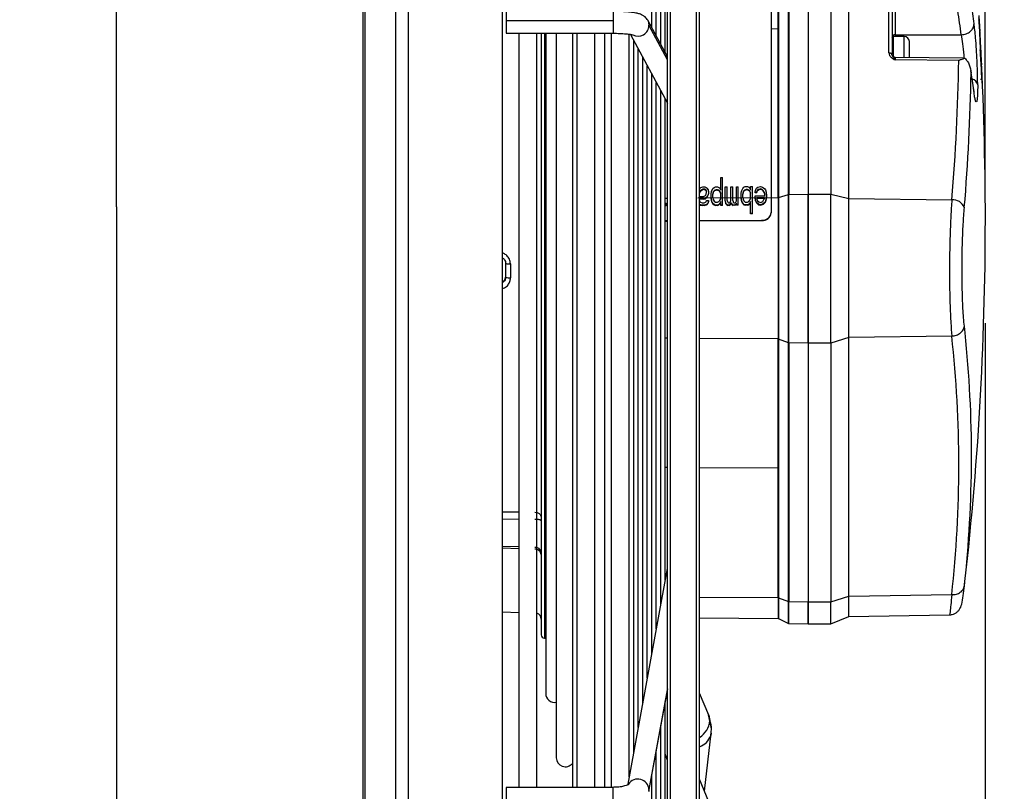
# Model space of a CAD drawing. Units: millimetres. Extents: x 5 to 414, y 3 to 291.
# Drawn here: x 355 to 370, y 232 to 244 of the extents above; entities that cross this region are included whole.
import ezdxf

# ---------------------------------------------------------------- set-up
doc = ezdxf.new("R2010")
doc.units = ezdxf.units.MM
doc.header["$PDSIZE"] = -1
doc.layers.add('GEOMETRY', color=7, linetype='Continuous')
doc.styles.add('SLDTEXTSTYLE0', font='TXT', dxfattribs={"width": 0.605})
doc.dimstyles.new('SLDDIMSTYLE0', dxfattribs={"dimtxt": 5.136637, "dimasz": 3.5, "dimexe": 0, "dimexo": 0.0625, "dimgap": 1.284159, "dimtad": 1, "dimdec": 0, "dimlfac": 10, "dimrnd": 1e-09, "dimzin": 12, "dimdsep": 46, "dimtxsty": 'SLDTEXTSTYLE0', "dimsah": 1, "dimcen": 0.09, "dimadec": 0, "dimazin": 3, "dimtol": 1, "dimtp": 10, "dimtm": 10, "dimtfac": 1, "dimtdec": 0, "dimtofl": 0, "dimtmove": 0, "dimatfit": 3, "dimfxl": 0, "dimfrac": 2, "dimtolj": 1, "dimarcsym": 0})

# ---------------------------------------------------------------- blocks, each defined once
blk = doc.blocks.new('_D_8')
at = {"layer": 'GEOMETRY'}
for p, q in [((369.601, 238.943), (369.601, 185.485)), ((276.105, 211.852), (276.105, 185.485)), ((369.601, 186.485), (276.105, 186.485))]:
    blk.add_line(p, q, dxfattribs=at)
for points in [[(276.105, 186.485), (281.241, 185.695), (281.241, 187.275)], [(369.601, 186.485), (364.464, 187.275), (364.464, 185.695)]]:
    blk.add_solid(points, dxfattribs=at)
at = {"layer": 'GEOMETRY', "char_height": 5.2917, "attachment_point": 1, "style": 'SLDTEXTSTYLE0'}
for s, insert in [('±10', (323.882, 193.306)), ('935', (310.138, 193.306))]:
    blk.add_mtext(s, dxfattribs=dict(at, insert=insert))
blk = doc.blocks.new('_D_9')
at = {"layer": 'GEOMETRY'}
for p, q in [((354.705, 273.107), (354.705, 279.936)), ((369.601, 240.943), (369.601, 279.936)), ((369.601, 278.936), (354.705, 278.936)), ((369.601, 278.936), (398.319, 278.936))]:
    blk.add_line(p, q, dxfattribs=at)
for points in [[(354.705, 278.936), (359.841, 278.146), (359.841, 279.726)], [(369.601, 278.936), (364.464, 279.726), (364.464, 278.146)]]:
    blk.add_solid(points, dxfattribs=at)
at = {"layer": 'GEOMETRY', "char_height": 5.2917, "attachment_point": 1, "style": 'SLDTEXTSTYLE0'}
for s, insert in [('±10', (386.633, 285.757)), ('149', (372.89, 285.757))]:
    blk.add_mtext(s, dxfattribs=dict(at, insert=insert))

msp = doc.modelspace()

# ---------------------------------------------------------------- linework, layer by layer
at = {"color": 7, "linetype": 'Continuous', "lineweight": 25}
for p, q in [((356.108, 240.752), (356.108, 263.502)), ((364.666, 216.952), (364.666, 254.918)), ((365.166, 216.952), (365.166, 254.918)), ((362.105, 240.752), (362.105, 253.845)), ((364.423, 243.534), (364.423, 250.41)), ((364.493, 243.403), (364.493, 249.809)), ((364.563, 243.273), (364.563, 249.209)), ((364.633, 243.142), (364.633, 248.609)), ((366.279, 246.377), (366.279, 240.664)), ((366.28, 246.37), (366.28, 240.658)), ((366.385, 243.515), (366.385, 246.133)), ((366.394, 246.134), (366.394, 240.898)), ((366.545, 240.944), (366.545, 246.18)), ((366.554, 246.182), (366.554, 240.945)), ((366.855, 246.183), (366.855, 240.947)), ((367.205, 246.183), (367.205, 240.947)), ((367.482, 240.879), (367.482, 246.116)), ((368.105, 243.146), (368.105, 243.835)), ((368.155, 243.805), (368.155, 243.116)), ((368.205, 243.806), (368.205, 243.424)), ((362.16, 243.788), (362.16, 243.64)), ((364.666, 243.08), (364.36, 243.651)), ((362.16, 243.64), (362.16, 243.448)), ((363.821, 243.64), (362.16, 243.64)), ((366.385, 240.897), (366.385, 243.515)), ((369.508, 243.628), (369.509, 243.628)), ((362.16, 243.448), (363.821, 243.448)), ((362.36, 243.448), (362.36, 231.732)), ((362.64, 231.732), (362.64, 243.443)), ((362.705, 243.448), (362.705, 234.102)), ((362.775, 243.448), (362.775, 233.192)), ((362.94, 243.449), (362.94, 232.192)), ((363.19, 243.448), (363.19, 231.732)), ((363.26, 243.448), (363.26, 231.732)), ((363.54, 231.732), (363.54, 243.448)), ((363.688, 243.448), (363.688, 231.732)), ((363.793, 243.448), (363.793, 231.732)), ((364.073, 231.896), (364.073, 243.436)), ((364.092, 243.431), (364.666, 242.36)), ((368.345, 243.398), (368.175, 243.398)), ((368.205, 243.424), (369.231, 243.424)), ((369.519, 243.469), (369.52, 243.465)), ((369.519, 243.469), (369.519, 243.469)), ((369.521, 243.449), (369.519, 243.449)), ((369.52, 243.412), (369.52, 243.419)), ((364.143, 232.279), (364.143, 243.336)), ((364.213, 232.662), (364.213, 243.205)), ((368.425, 243.212), (368.425, 243.318)), ((368.425, 243.07), (368.425, 243.212)), ((369.525, 243.301), (369.526, 243.301)), ((369.526, 243.34), (369.527, 243.34)), ((369.53, 243.199), (369.53, 243.201)), ((369.532, 243.226), (369.532, 243.226)), ((364.283, 233.044), (364.283, 243.075)), ((369.259, 243.062), (368.202, 243.073)), ((369.259, 243.059), (369.285, 243.059)), ((369.534, 243.075), (369.536, 243.075)), ((369.537, 243.113), (369.538, 243.113)), ((364.353, 233.427), (364.353, 242.944)), ((369.191, 243.023), (368.204, 243.034)), ((369.545, 242.923), (369.544, 242.923)), ((369.545, 242.892), (369.545, 242.902)), ((369.547, 242.884), (369.548, 242.884)), ((364.423, 233.81), (364.423, 242.814)), ((369.429, 242.539), (369.381, 242.868)), ((369.53, 242.734), (369.552, 242.734)), ((364.493, 234.193), (364.493, 242.683)), ((369.486, 242.645), (369.483, 242.53)), ((369.555, 242.671), (369.555, 242.7)), ((364.563, 234.575), (364.563, 242.553)), ((364.633, 234.958), (364.633, 242.422)), ((365.494, 241.205), (365.521, 241.205)), ((365.494, 241.01), (365.494, 241.205)), ((365.521, 240.78), (365.521, 241.205)), ((365.171, 241.035), (365.187, 241.053)), ((365.187, 241.053), (365.215, 241.062)), ((365.215, 241.062), (365.248, 241.062)), ((365.248, 241.062), (365.269, 241.053)), ((365.269, 241.053), (365.28, 241.044)), ((365.373, 241.036), (365.39, 241.054)), ((365.39, 241.054), (365.412, 241.063)), ((365.412, 241.063), (365.444, 241.063)), ((365.444, 241.063), (365.466, 241.054)), ((365.466, 241.054), (365.477, 241.045)), ((365.565, 241.063), (365.592, 241.064)), ((365.565, 240.851), (365.565, 241.063)), ((365.592, 240.851), (365.592, 241.064)), ((365.652, 240.851), (365.652, 241.064)), ((365.652, 241.064), (365.68, 241.064)), ((365.68, 240.851), (365.68, 241.064)), ((365.74, 241.064), (365.767, 241.064)), ((365.74, 240.843), (365.74, 241.064)), ((365.767, 240.781), (365.767, 241.064)), ((365.838, 241.038), (365.855, 241.056)), ((365.855, 241.056), (365.876, 241.065)), ((365.876, 241.065), (365.909, 241.065)), ((365.909, 241.065), (365.931, 241.056)), ((365.931, 241.056), (365.942, 241.048)), ((365.958, 241.065), (365.986, 241.066)), ((365.958, 241.012), (365.958, 241.065)), ((365.986, 240.649), (365.986, 241.066)), ((366.051, 241.039), (366.073, 241.057)), ((366.073, 241.057), (366.112, 241.066)), ((366.112, 241.066), (366.144, 241.058)), ((366.144, 241.058), (366.161, 241.049)), ((366.161, 241.049), (366.177, 241.031)), ((365.166, 241.018), (365.171, 241.035)), ((365.171, 240.982), (365.166, 240.965)), ((365.166, 240.959), (365.171, 240.975)), ((365.166, 240.911), (365.226, 240.911)), ((365.187, 241.008), (365.171, 240.982)), ((365.171, 240.975), (365.187, 241.002)), ((365.171, 240.975), (365.171, 240.982)), ((365.215, 241.026), (365.187, 241.008)), ((365.187, 241.002), (365.215, 241.02)), ((365.187, 241.002), (365.187, 241.008)), ((365.248, 241.026), (365.215, 241.026)), ((365.215, 241.02), (365.215, 241.026)), ((365.248, 241.02), (365.215, 241.02)), ((365.226, 240.911), (365.248, 240.92)), ((365.269, 241.009), (365.248, 241.026)), ((365.248, 241.02), (365.248, 241.026)), ((365.248, 241.02), (365.269, 241.003)), ((365.248, 240.92), (365.258, 240.929)), ((365.258, 240.929), (365.269, 240.947)), ((365.28, 240.902), (365.258, 240.885)), ((365.258, 240.878), (365.28, 240.896)), ((365.275, 240.991), (365.269, 241.009)), ((365.269, 241.003), (365.269, 241.009)), ((365.269, 241.003), (365.275, 240.985)), ((365.269, 240.947), (365.275, 240.973)), ((365.275, 240.973), (365.275, 240.991)), ((365.28, 241.044), (365.297, 241.018)), ((365.291, 240.92), (365.28, 240.902)), ((365.28, 240.896), (365.291, 240.914)), ((365.28, 240.896), (365.28, 240.902)), ((365.302, 240.956), (365.291, 240.92)), ((365.291, 240.914), (365.302, 240.95)), ((365.291, 240.914), (365.291, 240.92)), ((365.297, 241.018), (365.302, 240.982)), ((365.302, 240.982), (365.302, 240.956)), ((365.302, 240.95), (365.302, 240.956)), ((365.346, 240.956), (365.351, 240.991)), ((365.346, 240.885), (365.346, 240.956)), ((365.351, 240.991), (365.373, 241.036)), ((365.379, 240.974), (365.373, 240.947)), ((365.373, 240.941), (365.379, 240.968)), ((365.373, 240.894), (365.373, 240.947)), ((365.384, 240.992), (365.379, 240.974)), ((365.379, 240.968), (365.384, 240.985)), ((365.379, 240.968), (365.379, 240.974)), ((365.401, 241.009), (365.384, 240.992)), ((365.384, 240.985), (365.401, 241.003)), ((365.384, 240.985), (365.384, 240.992)), ((365.423, 241.018), (365.401, 241.009)), ((365.401, 241.003), (365.423, 241.012)), ((365.401, 241.003), (365.401, 241.009)), ((365.444, 241.018), (365.423, 241.018)), ((365.423, 241.012), (365.423, 241.018)), ((365.444, 241.012), (365.423, 241.012)), ((365.466, 241.01), (365.444, 241.018)), ((365.444, 241.012), (365.444, 241.018)), ((365.444, 241.012), (365.466, 241.004)), ((365.483, 240.992), (365.466, 241.01)), ((365.466, 241.004), (365.466, 241.01)), ((365.466, 241.004), (365.483, 240.986)), ((365.477, 241.045), (365.488, 241.028)), ((365.494, 240.966), (365.483, 240.992)), ((365.483, 240.986), (365.483, 240.992)), ((365.483, 240.986), (365.494, 240.959)), ((365.488, 241.028), (365.494, 241.01)), ((365.494, 240.877), (365.494, 240.966)), ((365.811, 240.958), (365.816, 240.994)), ((365.811, 240.887), (365.811, 240.958)), ((365.816, 240.994), (365.838, 241.038)), ((365.849, 240.994), (365.838, 240.95)), ((365.838, 240.944), (365.849, 240.988)), ((365.838, 240.896), (365.838, 240.95)), ((365.838, 240.896), (365.844, 240.87)), ((365.865, 241.012), (365.849, 240.994)), ((365.849, 240.988), (365.865, 241.006)), ((365.849, 240.988), (365.849, 240.994)), ((365.887, 241.021), (365.865, 241.012)), ((365.865, 241.006), (365.887, 241.015)), ((365.865, 241.006), (365.865, 241.012)), ((365.909, 241.021), (365.887, 241.021)), ((365.887, 241.015), (365.887, 241.021)), ((365.909, 241.015), (365.887, 241.015)), ((365.931, 241.012), (365.909, 241.021)), ((365.909, 241.015), (365.909, 241.021)), ((365.909, 241.015), (365.931, 241.006)), ((365.948, 240.995), (365.931, 241.012)), ((365.931, 241.006), (365.931, 241.012)), ((365.931, 241.006), (365.948, 240.988)), ((365.942, 241.048), (365.953, 241.03)), ((365.958, 240.968), (365.948, 240.995)), ((365.948, 240.988), (365.948, 240.995)), ((365.948, 240.988), (365.958, 240.962)), ((365.953, 241.03), (365.958, 241.012)), ((365.958, 240.879), (365.958, 240.968)), ((366.03, 240.977), (366.035, 241.013)), ((366.057, 240.977), (366.03, 240.977)), ((366.03, 240.971), (366.03, 240.977)), ((366.057, 240.971), (366.03, 240.971)), ((366.03, 240.924), (366.177, 240.925)), ((366.03, 240.889), (366.03, 240.924)), ((366.035, 241.013), (366.051, 241.039)), ((366.062, 241.004), (366.057, 240.977)), ((366.057, 240.971), (366.062, 240.998)), ((366.057, 240.971), (366.057, 240.977)), ((366.079, 241.022), (366.062, 241.004)), ((366.062, 240.998), (366.079, 241.016)), ((366.062, 240.998), (366.062, 241.004)), ((366.117, 241.031), (366.079, 241.022)), ((366.079, 241.016), (366.117, 241.025)), ((366.079, 241.016), (366.079, 241.022)), ((366.139, 241.022), (366.117, 241.031)), ((366.117, 241.025), (366.117, 241.031)), ((366.117, 241.025), (366.139, 241.016)), ((366.15, 241.013), (366.139, 241.022)), ((366.139, 241.016), (366.139, 241.022)), ((366.139, 241.016), (366.15, 241.007)), ((366.166, 240.987), (366.15, 241.013)), ((366.15, 241.007), (366.15, 241.013)), ((366.15, 241.007), (366.166, 240.981)), ((366.172, 240.969), (366.166, 240.987)), ((366.166, 240.981), (366.166, 240.987)), ((366.166, 240.981), (366.172, 240.963)), ((366.177, 240.943), (366.172, 240.969)), ((366.172, 240.963), (366.172, 240.969)), ((366.172, 240.963), (366.177, 240.936)), ((366.177, 241.031), (366.188, 241.014)), ((366.177, 240.925), (366.177, 240.943)), ((366.188, 241.014), (366.199, 240.978)), ((366.199, 240.978), (366.205, 240.925)), ((366.205, 240.925), (366.199, 240.872)), ((366.199, 240.866), (366.205, 240.919)), ((366.205, 240.919), (366.205, 240.925)), ((366.394, 240.898), (366.545, 240.944)), ((366.554, 240.945), (366.855, 240.947)), ((366.855, 240.947), (367.205, 240.947)), ((366.855, 240.947), (366.855, 238.634)), ((366.855, 238.634), (366.855, 240.947)), ((367.205, 238.634), (367.205, 240.947)), ((367.205, 240.947), (367.482, 240.879)), ((356.108, 240.752), (356.108, 218.002)), ((362.105, 222.717), (362.105, 240.752)), ((364.633, 240.81), (364.646, 240.81)), ((364.646, 240.775), (364.633, 240.775)), ((364.646, 240.769), (364.633, 240.769)), ((364.646, 240.81), (364.646, 240.775)), ((364.646, 240.769), (364.646, 240.775)), ((365.226, 240.875), (365.166, 240.875)), ((365.226, 240.869), (365.166, 240.869)), ((365.166, 240.848), (365.171, 240.831)), ((365.171, 240.787), (365.166, 240.792)), ((365.166, 240.786), (365.171, 240.78)), ((365.171, 240.831), (365.182, 240.822)), ((365.204, 240.778), (365.171, 240.787)), ((365.171, 240.78), (365.171, 240.787)), ((365.171, 240.78), (365.204, 240.772)), ((365.182, 240.822), (365.204, 240.813)), ((365.204, 240.813), (365.237, 240.814)), ((365.237, 240.778), (365.204, 240.778)), ((365.204, 240.772), (365.204, 240.778)), ((365.237, 240.772), (365.204, 240.772)), ((365.258, 240.885), (365.226, 240.875)), ((365.226, 240.869), (365.258, 240.878)), ((365.226, 240.869), (365.226, 240.875)), ((365.237, 240.814), (365.258, 240.822)), ((365.275, 240.787), (365.237, 240.778)), ((365.237, 240.772), (365.275, 240.781)), ((365.237, 240.772), (365.237, 240.778)), ((365.258, 240.878), (365.258, 240.885)), ((365.258, 240.822), (365.269, 240.831)), ((365.269, 240.831), (365.275, 240.849)), ((365.275, 240.849), (365.302, 240.849)), ((365.286, 240.796), (365.275, 240.787)), ((365.275, 240.781), (365.286, 240.79)), ((365.275, 240.781), (365.275, 240.787)), ((365.297, 240.814), (365.286, 240.796)), ((365.286, 240.79), (365.297, 240.808)), ((365.286, 240.79), (365.286, 240.796)), ((365.302, 240.832), (365.297, 240.814)), ((365.297, 240.808), (365.302, 240.825)), ((365.297, 240.808), (365.297, 240.814)), ((365.302, 240.849), (365.302, 240.832)), ((365.302, 240.825), (365.302, 240.832)), ((365.351, 240.85), (365.346, 240.885)), ((365.346, 240.879), (365.346, 240.885)), ((365.346, 240.879), (365.351, 240.843)), ((365.357, 240.832), (365.351, 240.85)), ((365.351, 240.843), (365.351, 240.85)), ((365.351, 240.843), (365.357, 240.826)), ((365.373, 240.805), (365.357, 240.832)), ((365.357, 240.826), (365.357, 240.832)), ((365.357, 240.826), (365.373, 240.799)), ((365.373, 240.894), (365.379, 240.867)), ((365.39, 240.788), (365.373, 240.805)), ((365.373, 240.799), (365.373, 240.805)), ((365.373, 240.799), (365.39, 240.782)), ((365.379, 240.867), (365.39, 240.841)), ((365.39, 240.841), (365.412, 240.823)), ((365.412, 240.779), (365.39, 240.788)), ((365.39, 240.782), (365.39, 240.788)), ((365.39, 240.782), (365.412, 240.773)), ((365.412, 240.823), (365.444, 240.823)), ((365.444, 240.779), (365.412, 240.779)), ((365.412, 240.773), (365.412, 240.779)), ((365.444, 240.773), (365.412, 240.773)), ((365.444, 240.823), (365.466, 240.832)), ((365.466, 240.788), (365.444, 240.779)), ((365.444, 240.773), (365.466, 240.782)), ((365.444, 240.773), (365.444, 240.779)), ((365.466, 240.832), (365.483, 240.85)), ((365.477, 240.797), (365.466, 240.788)), ((365.466, 240.782), (365.477, 240.791)), ((365.466, 240.782), (365.466, 240.788)), ((365.488, 240.815), (365.477, 240.797)), ((365.477, 240.791), (365.488, 240.809)), ((365.477, 240.791), (365.477, 240.797)), ((365.483, 240.85), (365.494, 240.877)), ((365.494, 240.833), (365.488, 240.815)), ((365.488, 240.809), (365.494, 240.827)), ((365.488, 240.809), (365.488, 240.815)), ((365.494, 240.779), (365.494, 240.833)), ((365.521, 240.78), (365.494, 240.779)), ((365.494, 240.773), (365.494, 240.779)), ((365.521, 240.773), (365.494, 240.773)), ((365.521, 240.773), (365.521, 240.78)), ((365.576, 240.806), (365.565, 240.851)), ((365.565, 240.845), (365.565, 240.851)), ((365.565, 240.845), (365.576, 240.8)), ((365.587, 240.789), (365.576, 240.806)), ((365.576, 240.8), (365.576, 240.806)), ((365.576, 240.8), (365.587, 240.783)), ((365.603, 240.78), (365.587, 240.789)), ((365.587, 240.783), (365.587, 240.789)), ((365.587, 240.783), (365.603, 240.774)), ((365.592, 240.851), (365.598, 240.833)), ((365.598, 240.833), (365.603, 240.824)), ((365.603, 240.824), (365.614, 240.816)), ((365.625, 240.78), (365.603, 240.78)), ((365.603, 240.774), (365.603, 240.78)), ((365.625, 240.774), (365.603, 240.774)), ((365.614, 240.816), (365.63, 240.816)), ((365.641, 240.789), (365.625, 240.78)), ((365.625, 240.774), (365.641, 240.783)), ((365.625, 240.774), (365.625, 240.78)), ((365.63, 240.816), (365.641, 240.825)), ((365.641, 240.825), (365.647, 240.833)), ((365.658, 240.816), (365.641, 240.789)), ((365.641, 240.783), (365.658, 240.81)), ((365.641, 240.783), (365.641, 240.789)), ((365.647, 240.833), (365.652, 240.851)), ((365.674, 240.789), (365.658, 240.816)), ((365.658, 240.81), (365.658, 240.816)), ((365.658, 240.81), (365.674, 240.783)), ((365.69, 240.78), (365.674, 240.789)), ((365.674, 240.783), (365.674, 240.789)), ((365.674, 240.783), (365.69, 240.774)), ((365.68, 240.851), (365.685, 240.834)), ((365.685, 240.834), (365.69, 240.825)), ((365.69, 240.825), (365.701, 240.816)), ((365.712, 240.781), (365.69, 240.78)), ((365.69, 240.774), (365.69, 240.78)), ((365.712, 240.775), (365.69, 240.774)), ((365.701, 240.816), (365.712, 240.816)), ((365.712, 240.816), (365.729, 240.825)), ((365.729, 240.79), (365.712, 240.781)), ((365.712, 240.775), (365.729, 240.783)), ((365.712, 240.775), (365.712, 240.781)), ((365.729, 240.825), (365.74, 240.843)), ((365.74, 240.807), (365.729, 240.79)), ((365.729, 240.783), (365.74, 240.801)), ((365.729, 240.783), (365.729, 240.79)), ((365.74, 240.781), (365.74, 240.807)), ((365.767, 240.781), (365.74, 240.781)), ((365.74, 240.775), (365.74, 240.781)), ((365.767, 240.775), (365.74, 240.775)), ((365.767, 240.775), (365.767, 240.781)), ((365.816, 240.852), (365.811, 240.887)), ((365.811, 240.881), (365.811, 240.887)), ((365.811, 240.881), (365.816, 240.846)), ((365.822, 240.834), (365.816, 240.852)), ((365.816, 240.846), (365.816, 240.852)), ((365.816, 240.846), (365.822, 240.828)), ((365.838, 240.808), (365.822, 240.834)), ((365.822, 240.828), (365.822, 240.834)), ((365.822, 240.828), (365.838, 240.802)), ((365.855, 240.79), (365.838, 240.808)), ((365.838, 240.802), (365.838, 240.808)), ((365.838, 240.802), (365.855, 240.784)), ((365.844, 240.87), (365.855, 240.843)), ((365.855, 240.843), (365.876, 240.826)), ((365.876, 240.781), (365.855, 240.79)), ((365.855, 240.784), (365.855, 240.79)), ((365.855, 240.784), (365.876, 240.775)), ((365.876, 240.826), (365.909, 240.826)), ((365.909, 240.782), (365.876, 240.781)), ((365.876, 240.775), (365.876, 240.781)), ((365.909, 240.776), (365.876, 240.775)), ((365.909, 240.826), (365.931, 240.835)), ((365.931, 240.791), (365.909, 240.782)), ((365.909, 240.776), (365.931, 240.785)), ((365.909, 240.776), (365.909, 240.782)), ((365.931, 240.835), (365.948, 240.853)), ((365.942, 240.8), (365.931, 240.791)), ((365.931, 240.785), (365.942, 240.793)), ((365.931, 240.785), (365.931, 240.791)), ((365.953, 240.817), (365.942, 240.8)), ((365.942, 240.793), (365.953, 240.811)), ((365.942, 240.793), (365.942, 240.8)), ((365.948, 240.853), (365.958, 240.879)), ((365.958, 240.835), (365.953, 240.817)), ((365.953, 240.811), (365.958, 240.829)), ((365.953, 240.811), (365.953, 240.817)), ((365.958, 240.649), (365.958, 240.835)), ((366.035, 240.853), (366.03, 240.889)), ((366.03, 240.883), (366.03, 240.889)), ((366.03, 240.883), (366.035, 240.847)), ((366.051, 240.818), (366.035, 240.853)), ((366.035, 240.847), (366.035, 240.853)), ((366.035, 240.847), (366.051, 240.812)), ((366.079, 240.791), (366.051, 240.818)), ((366.051, 240.812), (366.051, 240.818)), ((366.051, 240.812), (366.079, 240.785)), ((366.172, 240.889), (366.057, 240.889)), ((366.057, 240.889), (366.057, 240.871)), ((366.172, 240.883), (366.057, 240.883)), ((366.057, 240.871), (366.068, 240.845)), ((366.068, 240.845), (366.084, 240.827)), ((366.112, 240.783), (366.079, 240.791)), ((366.079, 240.785), (366.079, 240.791)), ((366.079, 240.785), (366.112, 240.777)), ((366.084, 240.827), (366.117, 240.818)), ((366.144, 240.792), (366.112, 240.783)), ((366.112, 240.777), (366.144, 240.786)), ((366.112, 240.777), (366.112, 240.783)), ((366.117, 240.818), (366.139, 240.827)), ((366.139, 240.827), (366.15, 240.836)), ((366.161, 240.801), (366.144, 240.792)), ((366.144, 240.786), (366.161, 240.795)), ((366.144, 240.786), (366.144, 240.792)), ((366.15, 240.836), (366.166, 240.863)), ((366.177, 240.819), (366.161, 240.801)), ((366.161, 240.795), (366.177, 240.812)), ((366.161, 240.795), (366.161, 240.801)), ((366.166, 240.863), (366.172, 240.881)), ((366.172, 240.881), (366.172, 240.889)), ((366.188, 240.836), (366.177, 240.819)), ((366.177, 240.812), (366.188, 240.83)), ((366.177, 240.812), (366.177, 240.819)), ((366.199, 240.872), (366.188, 240.836)), ((366.188, 240.83), (366.199, 240.866)), ((366.188, 240.83), (366.188, 240.836)), ((366.199, 240.866), (366.199, 240.872)), ((367.482, 238.722), (367.482, 240.879)), ((367.482, 240.879), (369.084, 240.862)), ((365.986, 240.649), (365.958, 240.649)), ((365.958, 240.643), (365.958, 240.649)), ((365.986, 240.643), (365.958, 240.643)), ((365.986, 240.643), (365.986, 240.649)), ((366.279, 240.664), (366.28, 240.658)), ((364.633, 240.537), (364.666, 240.537)), ((364.633, 240.531), (364.666, 240.531)), ((365.166, 240.54), (366.129, 240.545)), ((365.166, 240.533), (366.13, 240.539)), ((366.13, 240.539), (366.129, 240.545)), ((362.155, 239.658), (362.155, 239.873)), ((362.228, 239.865), (362.228, 239.647)), ((362.155, 239.658), (362.146, 239.619)), ((366.385, 236.69), (366.385, 238.699)), ((366.545, 238.637), (366.394, 238.697)), ((366.394, 238.697), (366.394, 234.679)), ((366.545, 234.619), (366.545, 238.637)), ((366.855, 238.634), (366.554, 238.636)), ((366.554, 238.636), (366.554, 234.618)), ((367.205, 238.634), (366.855, 238.634)), ((366.855, 238.634), (366.855, 234.616)), ((367.482, 238.722), (367.205, 238.634)), ((367.205, 238.634), (367.205, 234.616)), ((369.084, 238.744), (367.482, 238.722)), ((367.482, 234.704), (367.482, 238.722)), ((366.385, 234.681), (366.385, 236.69)), ((362.105, 235.481), (362.36, 235.472)), ((364.664, 235.132), (364.052, 231.78)), ((364.664, 235.132), (364.666, 235.138)), ((366.394, 234.679), (366.545, 234.619)), ((367.205, 234.616), (367.482, 234.704)), ((367.482, 234.704), (369.084, 234.726)), ((367.482, 234.386), (367.482, 234.704)), ((369.262, 234.706), (369.266, 234.748)), ((366.554, 234.618), (366.855, 234.616)), ((366.855, 234.616), (367.205, 234.616)), ((366.855, 234.616), (366.855, 234.275)), ((366.855, 234.275), (366.855, 234.616)), ((367.205, 234.275), (367.205, 234.616)), ((362.105, 234.457), (362.36, 234.45)), ((365.166, 234.368), (366.386, 234.357)), ((366.394, 234.355), (366.546, 234.279)), ((367.205, 234.275), (367.482, 234.386)), ((367.482, 234.386), (369.05, 234.413)), ((366.554, 234.277), (366.855, 234.275)), ((366.855, 234.275), (367.205, 234.275)), ((362.755, 234.052), (362.775, 234.052)), ((364.378, 231.671), (364.666, 233.248)), ((364.666, 233.099), (364.647, 233.145)), ((365.307, 232.853), (365.166, 233.193)), ((364.633, 229.679), (364.633, 233.066)), ((365.35, 232.64), (365.304, 232.86)), ((365.307, 232.853), (365.324, 232.769)), ((364.563, 228.892), (364.563, 232.684)), ((365.339, 232.537), (365.35, 232.64)), ((365.242, 231.673), (365.347, 232.575)), ((365.347, 232.575), (365.339, 232.538)), ((364.493, 228.105), (364.493, 232.301)), ((364.666, 232.147), (364.633, 232.251)), ((364.423, 227.318), (364.423, 231.93)), ((363.821, 231.732), (362.16, 231.732)), ((362.16, 231.732), (362.16, 231.497)), ((365.309, 231.507), (365.166, 231.861))]:
    msp.add_line(p, q, dxfattribs=at)
at = {"color": 8, "linetype": 'Continuous', "lineweight": 25}
for p, q in [((364.716, 216.902), (364.716, 254.949)), ((365.116, 216.902), (365.116, 254.949)), ((359.942, 240.752), (359.942, 253.845)), ((359.97, 240.752), (359.97, 253.845)), ((360.446, 240.752), (360.446, 253.845)), ((360.646, 240.752), (360.646, 253.845)), ((363.821, 243.788), (363.821, 243.64)), ((369.507, 243.657), (369.507, 243.657)), ((363.821, 243.64), (363.821, 243.448)), ((364.666, 243.038), (364.38, 243.572)), ((366.385, 243.515), (366.28, 243.514)), ((369.514, 243.547), (369.514, 243.547)), ((369.516, 243.513), (369.517, 243.513)), ((368.175, 243.398), (368.175, 243.261)), ((368.205, 243.424), (368.205, 243.398)), ((368.345, 243.261), (368.345, 243.398)), ((369.518, 243.487), (369.518, 243.487)), ((368.175, 243.261), (368.175, 243.092)), ((368.345, 243.071), (368.345, 243.261)), ((369.524, 243.324), (369.525, 243.324)), ((369.526, 243.279), (369.527, 243.279)), ((369.531, 243.229), (369.53, 243.229)), ((369.534, 243.068), (369.537, 243.068)), ((369.539, 242.997), (369.541, 242.997)), ((369.544, 242.935), (369.546, 242.935)), ((365.138, 240.89), (366.385, 240.897)), ((359.942, 222.717), (359.942, 240.752)), ((359.97, 222.717), (359.97, 240.752)), ((360.446, 222.717), (360.446, 240.752)), ((360.646, 222.717), (360.646, 240.752)), ((364.633, 240.888), (364.666, 240.888)), ((369.29, 238.794), (369.279, 238.896)), ((364.666, 238.711), (364.633, 238.711)), ((366.385, 238.699), (365.166, 238.707)), ((364.666, 236.702), (364.633, 236.702)), ((366.385, 236.69), (365.166, 236.698)), ((362.36, 236.009), (362.105, 236.01)), ((362.36, 235.896), (362.105, 235.897)), ((362.105, 235.451), (362.36, 235.442)), ((369.266, 234.748), (369.279, 234.862)), ((365.166, 234.689), (366.385, 234.681)), ((364.666, 233.261), (364.38, 231.697)), ((363.821, 231.497), (363.821, 231.732)), ((364.38, 231.697), (364.378, 231.67))]:
    msp.add_line(p, q, dxfattribs=at)
at = {"color": 8, "linetype": 'Continuous', "lineweight": 25, "flags": 128}
for points in [[(364.36, 243.652), (364.367, 243.636), (364.38, 243.572)], [(362.755, 243.448), (362.755, 243.317), (362.755, 242.874), (362.755, 242.418), (362.755, 241.952), (362.755, 241.479), (362.755, 241), (362.755, 240.518), (362.755, 240.037), (362.755, 239.559), (362.755, 239.086), (362.755, 238.621), (362.755, 238.167), (362.755, 237.726), (362.755, 237.3), (362.755, 236.892), (362.755, 236.505), (362.755, 236.139), (362.755, 235.798), (362.755, 235.483), (362.755, 235.196), (362.755, 234.938), (362.755, 234.71), (362.755, 234.515), (362.755, 234.353), (362.755, 234.226), (362.755, 234.132), (362.755, 234.074), (362.755, 234.052), (362.755, 234.052)]]:
    msp.add_lwpolyline(points, dxfattribs=at)
at = {"color": 7, "linetype": 'Continuous', "lineweight": 25, "flags": 128}
for points in [[(369.521, 243.427), (369.521, 243.426), (369.521, 243.425), (369.521, 243.424), (369.521, 243.423), (369.521, 243.422), (369.521, 243.421), (369.521, 243.42), (369.521, 243.419)], [(368.105, 243.146), (368.115, 243.146), (368.124, 243.144), (368.133, 243.141), (368.14, 243.137), (368.146, 243.133), (368.151, 243.127), (368.154, 243.122), (368.155, 243.116)]]:
    msp.add_lwpolyline(points, dxfattribs=at)
at = {"color": 7, "linetype": 'Continuous', "lineweight": 25}
for centre, radius, start, end in [((350.712, 241.055), 18.89, 7.729, 8.6829), ((350.579, 240.893), 18.823, 7.7291, 8.8704), ((350.956, 242.336), 18.597, 3.9824, 4.0762), ((338.062, 241.868), 31.496, 3.169, 3.2587), ((319.605, 240.552), 50, 3.4967, 3.5601), ((350.975, 242.288), 18.581, 3.123, 4.0762), ((368.2, 243.379), 0.0457, 84.1875, 172.6666), ((368.175, 243.378), 0.02, 90, 180), ((368.345, 243.318), 0.08, 0, 90), ((350.977, 242.241), 18.582, 3.3896, 3.8314), ((350.985, 242.34), 18.569, 3.123, 3.4858), ((319.605, 240.552), 50, 3.2619, 3.3329), ((350.979, 242.189), 18.583, 3.3894, 3.7955), ((350.967, 242.011), 18.603, 3.9766, 4.0749), ((338.08, 241.868), 31.478, 2.5769, 2.6666), ((350.982, 242.128), 18.583, 3.3892, 3.7454), ((350.981, 241.963), 18.592, 3.3888, 4.0748), ((338.073, 241.646), 31.499, 2.9886, 3.0826), ((350.983, 242.076), 18.585, 3.3891, 3.7976), ((350.968, 241.786), 18.612, 3.9721, 4.3279), ((338.088, 241.951), 31.463, 2.1632, 2.2572), ((319.605, 240.552), 50, 0, 3.1678), ((350.986, 242.015), 18.585, 3.3889, 3.7463), ((338.079, 241.646), 31.493, 2.7822, 2.8762), ((350.981, 241.735), 18.601, 3.3882, 4.3279), ((338.085, 241.646), 31.487, 2.5761, 2.6701), ((338.038, 243.48), 31.157, 355.1815, 359.1607), ((350.996, 241.786), 18.584, 3.3882, 3.5075), ((338.099, 241.742), 31.467, 1.8546, 2.0932), ((338.096, 241.647), 31.476, 2.1623, 2.253), ((338.107, 243.369), 31.282, 355.1816, 359.0148), ((350.712, 239.979), 18.89, 7.729, 8.6829), ((338.099, 241.783), 31.464, 1.8553, 1.9993), ((338.098, 241.71), 31.47, 1.9952, 2.0892), ((369.098, 240.666), 0.196, 22.4468, 93.9742), ((366.143, 240.682), 0.138, 264.5725, 352.6531), ((366.143, 240.676), 0.138, 264.5723, 352.6534), ((319.605, 240.552), 50, 353.3342, 0), ((362.21, 240.032), 0.168, 250.7574, 276.0481), ((362.21, 239.778), 0.132, 245.0359, 277.6472), ((350.93, 236.879), 18.46, 353.7273, 5.9549), ((350.807, 236.735), 18.387, 353.7274, 6.2726), ((362.605, 235.364), 0.1, 0.0001, 69.5127), ((362.605, 234.344), 0.1, 0, 69.5127), ((366.385, 234.337), 0.02, 66.5108, 89.6302), ((362.755, 234.102), 0.05, 180, 270), ((362.915, 233.192), 0.14, 180, 280.6181), ((365.013, 232.638), 0.338, 0.3033, 22.9575), ((363.08, 232.192), 0.14, 180, 321.3444)]:
    msp.add_arc(centre, radius, start, end, dxfattribs=at)
at = {"color": 8, "linetype": 'Continuous', "lineweight": 25}
for centre, radius, start, end in [((364.209, 243.573), 0.171, 241.5258, 359.7972), ((369.364, 242.617), 0.125, 13.0276, 72.1637), ((364.995, 232.79), 0.329, 301.1966, 356.2872), ((365.071, 232.63), 0.283, 289.5435, 341.1532), ((364.207, 231.688), 0.173, 3.0359, 147.6534)]:
    msp.add_arc(centre, radius, start, end, dxfattribs=at)
at = {"color": 7, "linetype": 'Continuous', "lineweight": 25}
for centre, major_axis, ratio, start_param, end_param in [((369.685, 240.403), (-0.146, 2.568), 0.003936, 0.046875, 0.16877), ((366.983, 216.454), (2.543, 26.46), 0.014269, 6.174118, 6.181357), ((369.534, 242.962), (-0.021, 0.338), 0.022185, 3.825575, 4.08147)]:
    msp.add_ellipse(centre, major_axis=major_axis, ratio=ratio, start_param=start_param, end_param=end_param, dxfattribs=at)
for points, knots in [([(364.36, 243.651), (364.347, 243.669), (364.325, 243.701), (364.282, 243.729), (364.241, 243.747), (364.188, 243.761), (364.113, 243.773), (364.011, 243.783), (363.911, 243.787), (363.846, 243.788), (363.821, 243.788)], [0, 0, 0, 0, 0.103139, 0.176089, 0.26269, 0.381877, 0.559399, 0.722774, 0.893834, 1, 1, 1, 1]), ([(369.503, 243.723), (369.503, 243.714), (369.504, 243.698), (369.507, 243.663), (369.508, 243.641), (369.509, 243.628)], [0, 0, 0, 0, 0.277381, 0.556303, 1, 1, 1, 1]), ([(369.513, 243.577), (369.512, 243.6), (369.509, 243.643), (369.507, 243.674), (369.506, 243.687)], [0, 0, 0, 0, 0.557263, 1, 1, 1, 1]), ([(369.507, 243.657), (369.507, 243.661), (369.507, 243.668), (369.506, 243.675), (369.507, 243.674), (369.507, 243.673)], [0, 0, 0, 0, 0.279581, 0.558617, 1, 1, 1, 1]), ([(369.507, 243.673), (369.507, 243.671), (369.507, 243.667), (369.508, 243.656), (369.508, 243.646), (369.509, 243.639), (369.509, 243.635)], [0, 0, 0, 0, 0.34091, 0.559691, 0.780586, 1, 1, 1, 1]), ([(369.507, 243.657), (369.508, 243.652), (369.508, 243.642), (369.51, 243.619), (369.511, 243.606), (369.511, 243.598)], [0, 0, 0, 0, 0.277495, 0.555636, 1, 1, 1, 1]), ([(369.509, 243.635), (369.51, 243.629), (369.51, 243.619), (369.511, 243.603), (369.512, 243.59), (369.513, 243.58), (369.513, 243.575)], [0, 0, 0, 0, 0.369378, 0.586229, 0.794865, 1, 1, 1, 1]), ([(369.514, 243.547), (369.514, 243.552), (369.513, 243.561), (369.513, 243.574), (369.512, 243.586), (369.511, 243.594), (369.511, 243.598)], [0, 0, 0, 0, 0.360593, 0.581847, 0.79463, 1, 1, 1, 1]), ([(369.518, 243.487), (369.518, 243.495), (369.517, 243.51), (369.515, 243.542), (369.514, 243.563), (369.513, 243.577)], [0, 0, 0, 0, 0.278498, 0.557644, 1, 1, 1, 1]), ([(369.513, 243.575), (369.513, 243.571), (369.514, 243.562), (369.515, 243.547), (369.515, 243.534), (369.516, 243.527), (369.516, 243.524)], [0, 0, 0, 0, 0.28232, 0.562041, 0.780604, 1, 1, 1, 1]), ([(369.517, 243.513), (369.516, 243.518), (369.516, 243.527), (369.515, 243.54), (369.514, 243.547)], [0, 0, 0, 0, 0.5388743, 1, 1, 1, 1]), ([(369.514, 243.531), (369.514, 243.529), (369.514, 243.527), (369.516, 243.511), (369.517, 243.494), (369.518, 243.483)], [0, 0, 0, 0, 0.219144, 0.483186, 1, 1, 1, 1]), ([(369.514, 243.53), (369.514, 243.53), (369.514, 243.53), (369.514, 243.525), (369.514, 243.516), (369.515, 243.509), (369.515, 243.505)], [0, 0, 0, 0, 0.287079, 0.524968, 0.762249, 1, 1, 1, 1]), ([(369.515, 243.505), (369.515, 243.498), (369.516, 243.483), (369.518, 243.449), (369.52, 243.427), (369.52, 243.412)], [0, 0, 0, 0, 0.254543, 0.517641, 1, 1, 1, 1]), ([(369.516, 243.524), (369.516, 243.52), (369.517, 243.512), (369.517, 243.508), (369.517, 243.509), (369.517, 243.512), (369.517, 243.513)], [0, 0, 0, 0, 0.252184, 0.499752, 0.729548, 1, 1, 1, 1]), ([(363.821, 243.448), (363.839, 243.448), (363.892, 243.447), (363.977, 243.444), (364.058, 243.437), (364.108, 243.43), (364.13, 243.424), (364.129, 243.425), (364.129, 243.425)], [0, 0, 0, 0, 0.125816, 0.366499, 0.603993, 0.800773, 0.948425, 1, 1, 1, 1]), ([(369.52, 243.465), (369.519, 243.467), (369.519, 243.471), (369.519, 243.482), (369.518, 243.487)], [0, 0, 0, 0, 0.500296, 1, 1, 1, 1]), ([(369.519, 243.437), (369.519, 243.44), (369.519, 243.444), (369.519, 243.447), (369.519, 243.448), (369.519, 243.449), (369.519, 243.449)], [0, 0, 0, 0, 0.338693, 0.558501, 0.77889, 1, 1, 1, 1]), ([(369.521, 243.427), (369.52, 243.431), (369.52, 243.437), (369.519, 243.444), (369.519, 243.448), (369.519, 243.448), (369.519, 243.449)], [0, 0, 0, 0, 0.408611, 0.633445, 0.830042, 1, 1, 1, 1]), ([(369.522, 243.394), (369.522, 243.398), (369.521, 243.406), (369.52, 243.418), (369.52, 243.429), (369.52, 243.434), (369.519, 243.437)], [0, 0, 0, 0, 0.282654, 0.56232, 0.780619, 1, 1, 1, 1]), ([(369.52, 243.418), (369.52, 243.418), (369.52, 243.418), (369.52, 243.41), (369.52, 243.401), (369.52, 243.397)], [0, 0, 0, 0, 0.274789, 0.630235, 1, 1, 1, 1]), ([(369.52, 243.397), (369.521, 243.389), (369.522, 243.374), (369.524, 243.339), (369.525, 243.316), (369.526, 243.301)], [0, 0, 0, 0, 0.253294, 0.514709, 1, 1, 1, 1]), ([(369.525, 243.342), (369.525, 243.348), (369.524, 243.358), (369.523, 243.372), (369.523, 243.383), (369.522, 243.391), (369.522, 243.394)], [0, 0, 0, 0, 0.403213, 0.626989, 0.824851, 1, 1, 1, 1]), ([(369.486, 242.645), (369.485, 242.719), (369.484, 242.865), (369.475, 243.071), (369.468, 243.174), (369.466, 243.198)], [0, 0, 0, 0, 0.439219, 0.869602, 1, 1, 1, 1]), ([(369.527, 243.307), (369.526, 243.312), (369.526, 243.319), (369.525, 243.328), (369.525, 243.333), (369.525, 243.335), (369.525, 243.336)], [0, 0, 0, 0, 0.405113, 0.629614, 0.8274, 1, 1, 1, 1]), ([(369.525, 243.324), (369.525, 243.327), (369.525, 243.331), (369.525, 243.335), (369.525, 243.335), (369.525, 243.335)], [0, 0, 0, 0, 0.417748, 0.833201, 1, 1, 1, 1]), ([(369.527, 243.279), (369.527, 243.283), (369.527, 243.291), (369.526, 243.304), (369.525, 243.316), (369.525, 243.322), (369.525, 243.324)], [0, 0, 0, 0, 0.2828664, 0.563054, 0.7812225, 1, 1, 1, 1]), ([(369.531, 243.229), (369.53, 243.235), (369.53, 243.245), (369.529, 243.258), (369.528, 243.268), (369.528, 243.276), (369.527, 243.279)], [0, 0, 0, 0, 0.401324, 0.625064, 0.823632, 1, 1, 1, 1]), ([(369.53, 243.2), (369.53, 243.199), (369.53, 243.197), (369.53, 243.187), (369.53, 243.177), (369.53, 243.172)], [0, 0, 0, 0, 0.295149, 0.647095, 1, 1, 1, 1]), ([(369.535, 243.138), (369.534, 243.153), (369.532, 243.181), (369.531, 243.193), (369.53, 243.199)], [0, 0, 0, 0, 0.561512, 1, 1, 1, 1]), ([(368.105, 243.146), (368.108, 243.132), (368.113, 243.104), (368.15, 243.065), (368.184, 243.045), (368.204, 243.034)], [0, 0, 0, 0, 0.301956, 0.5894, 1, 1, 1, 1]), ([(368.163, 243.096), (368.161, 243.098), (368.155, 243.105), (368.154, 243.114), (368.154, 243.121)], [0, 0, 0, 0, 0.223762, 1, 1, 1, 1]), ([(368.204, 243.073), (368.2, 243.074), (368.19, 243.074), (368.178, 243.08), (368.17, 243.086), (368.167, 243.09), (368.167, 243.09)], [0, 0, 0, 0, 0.2981043, 0.6729504, 0.9801846, 1, 1, 1, 1]), ([(369.191, 243.023), (369.204, 243.03), (369.236, 243.047), (369.267, 243.054), (369.285, 243.059)], [0, 0, 0, 0, 0.422409, 1, 1, 1, 1]), ([(369.285, 243.059), (369.299, 243.045), (369.327, 243.016), (369.369, 242.94), (369.379, 242.875), (369.385, 242.831)], [0, 0, 0, 0, 0.233139, 0.480049, 1, 1, 1, 1]), ([(369.53, 243.172), (369.531, 243.165), (369.531, 243.153), (369.532, 243.138), (369.532, 243.132)], [0, 0, 0, 0, 0.556021, 1, 1, 1, 1]), ([(369.532, 243.132), (369.533, 243.126), (369.533, 243.115), (369.534, 243.101), (369.535, 243.088), (369.535, 243.079), (369.536, 243.075)], [0, 0, 0, 0, 0.301235, 0.518747, 0.75184, 1, 1, 1, 1]), ([(369.535, 243.108), (369.534, 243.111), (369.534, 243.118), (369.534, 243.123), (369.534, 243.122), (369.534, 243.121)], [0, 0, 0, 0, 0.278574, 0.557747, 1, 1, 1, 1]), ([(369.534, 243.121), (369.535, 243.119), (369.535, 243.115), (369.536, 243.104), (369.537, 243.095), (369.537, 243.087), (369.537, 243.084)], [0, 0, 0, 0, 0.341077, 0.559877, 0.780649, 1, 1, 1, 1]), ([(369.541, 243.027), (369.54, 243.049), (369.538, 243.092), (369.536, 243.123), (369.535, 243.138)], [0, 0, 0, 0, 0.5217, 1, 1, 1, 1]), ([(369.537, 243.068), (369.536, 243.073), (369.536, 243.081), (369.535, 243.092), (369.535, 243.1), (369.535, 243.105), (369.535, 243.108)], [0, 0, 0, 0, 0.365186, 0.581912, 0.790091, 1, 1, 1, 1]), ([(369.537, 243.084), (369.538, 243.074), (369.539, 243.055), (369.541, 243.029), (369.542, 243.008), (369.542, 242.995), (369.543, 242.983), (369.543, 242.976), (369.543, 242.972)], [0, 0, 0, 0, 0.352727, 0.622926, 0.730978, 0.82275, 0.908031, 1, 1, 1, 1]), ([(369.541, 242.997), (369.54, 243.005), (369.54, 243.017), (369.538, 243.037), (369.537, 243.052), (369.537, 243.063), (369.537, 243.068)], [0, 0, 0, 0, 0.403422, 0.627762, 0.826085, 1, 1, 1, 1]), ([(369.539, 242.97), (369.539, 242.97), (369.539, 242.971), (369.539, 242.969), (369.539, 242.968)], [0, 0, 0, 0, 0.467596, 1, 1, 1, 1]), ([(369.539, 242.934), (369.54, 242.926), (369.54, 242.909), (369.542, 242.873), (369.543, 242.848), (369.544, 242.833)], [0, 0, 0, 0, 0.280823, 0.560183, 1, 1, 1, 1]), ([(369.546, 242.935), (369.546, 242.942), (369.545, 242.957), (369.543, 242.99), (369.542, 243.013), (369.541, 243.027)], [0, 0, 0, 0, 0.266154, 0.535385, 1, 1, 1, 1]), ([(369.544, 242.957), (369.544, 242.957), (369.544, 242.957), (369.543, 242.97), (369.542, 242.986), (369.541, 242.997)], [0, 0, 0, 0, 0.208691, 0.468951, 1, 1, 1, 1]), ([(369.543, 242.972), (369.543, 242.969), (369.544, 242.965), (369.544, 242.961), (369.544, 242.959), (369.544, 242.958), (369.544, 242.957)], [0, 0, 0, 0, 0.352348, 0.567889, 0.781444, 1, 1, 1, 1]), ([(369.543, 242.884), (369.543, 242.888), (369.543, 242.895), (369.543, 242.901), (369.543, 242.9), (369.543, 242.9)], [0, 0, 0, 0, 0.39589, 0.761024, 1, 1, 1, 1]), ([(369.543, 242.9), (369.543, 242.899), (369.543, 242.895), (369.544, 242.886), (369.544, 242.881)], [0, 0, 0, 0, 0.448894, 1, 1, 1, 1]), ([(369.547, 242.802), (369.546, 242.813), (369.545, 242.831), (369.544, 242.859), (369.543, 242.875), (369.543, 242.881), (369.543, 242.884)], [0, 0, 0, 0, 0.504213, 0.751287, 0.875284, 1, 1, 1, 1]), ([(369.546, 242.935), (369.546, 242.928), (369.547, 242.914), (369.547, 242.908), (369.546, 242.911), (369.546, 242.919), (369.545, 242.923)], [0, 0, 0, 0, 0.247891, 0.485201, 0.71552, 1, 1, 1, 1]), ([(369.544, 242.833), (369.545, 242.811), (369.548, 242.768), (369.55, 242.736), (369.551, 242.721)], [0, 0, 0, 0, 0.51999, 1, 1, 1, 1]), ([(369.552, 242.763), (369.552, 242.771), (369.551, 242.787), (369.549, 242.819), (369.548, 242.842), (369.547, 242.857)], [0, 0, 0, 0, 0.217969, 0.481539, 1, 1, 1, 1]), ([(369.549, 242.805), (369.549, 242.801), (369.55, 242.795), (369.55, 242.786), (369.551, 242.779), (369.551, 242.775), (369.551, 242.773)], [0, 0, 0, 0, 0.3766446, 0.6145306, 0.8252934, 1, 1, 1, 1]), ([(369.552, 242.735), (369.552, 242.735), (369.552, 242.735), (369.551, 242.744), (369.55, 242.755), (369.55, 242.761)], [0, 0, 0, 0, 0.144511, 0.525493, 1, 1, 1, 1]), ([(369.552, 242.753), (369.552, 242.748), (369.552, 242.74), (369.552, 242.737), (369.552, 242.735)], [0, 0, 0, 0, 0.5203166, 1, 1, 1, 1]), ([(369.551, 242.721), (369.552, 242.706), (369.553, 242.678), (369.555, 242.668), (369.555, 242.664)], [0, 0, 0, 0, 0.5624007, 1, 1, 1, 1]), ([(369.555, 242.664), (369.555, 242.662), (369.555, 242.661), (369.555, 242.664), (369.555, 242.665)], [0, 0, 0, 0, 0.860935, 1, 1, 1, 1]), ([(366.394, 240.898), (366.394, 240.813), (366.394, 240.643), (366.394, 240.351), (366.394, 240.046), (366.394, 239.736), (366.394, 239.435), (366.394, 239.153), (366.394, 238.899), (366.394, 238.764), (366.394, 238.697)], [0, 0, 0, 0, 0.125, 0.25, 0.375, 0.5, 0.625, 0.75, 0.875, 1, 1, 1, 1]), ([(369.084, 240.862), (369.079, 240.779), (369.068, 240.615), (369.057, 240.334), (369.049, 240.042), (369.047, 239.744), (369.049, 239.454), (369.057, 239.185), (369.068, 238.939), (369.079, 238.81), (369.084, 238.744)], [0, 0, 0, 0, 0.127748, 0.249851, 0.3757, 0.499864, 0.624094, 0.749984, 0.872165, 1, 1, 1, 1]), ([(369.279, 238.896), (369.271, 238.983), (369.256, 239.157), (369.244, 239.508), (369.242, 239.864), (369.248, 240.195), (369.26, 240.489), (369.273, 240.657), (369.279, 240.741)], [0, 0, 0, 0, 0.186856, 0.373304, 0.559555, 0.706139, 0.852945, 1, 1, 1, 1]), ([(362.105, 239.959), (362.115, 239.952), (362.135, 239.937), (362.151, 239.905), (362.153, 239.884), (362.155, 239.873)], [0, 0, 0, 0, 0.37533, 0.687845, 1, 1, 1, 1]), ([(362.105, 239.586), (362.115, 239.593), (362.135, 239.607), (362.151, 239.639), (362.153, 239.66), (362.155, 239.671)], [0, 0, 0, 0, 0.372543, 0.685981, 1, 1, 1, 1]), ([(362.608, 235.465), (362.621, 235.463), (362.646, 235.46), (362.677, 235.436), (362.695, 235.414), (362.698, 235.4), (362.698, 235.398)], [0, 0, 0, 0, 0.318514, 0.637027, 0.955541, 1, 1, 1, 1]), ([(366.394, 234.679), (366.394, 234.627), (366.394, 234.523), (366.394, 234.421), (366.394, 234.362), (366.394, 234.36), (366.394, 234.36)], [0, 0, 0, 0, 0.2673118, 0.5346236, 0.8019354, 1, 1, 1, 1]), ([(366.545, 234.681), (366.545, 234.634), (366.545, 234.525), (366.545, 234.404), (366.545, 234.31), (366.545, 234.291), (366.545, 234.281)], [0, 0, 0, 0, 0.201228, 0.467486, 0.733743, 1, 1, 1, 1]), ([(369.049, 234.413), (369.056, 234.413), (369.071, 234.414), (369.1, 234.42), (369.136, 234.433), (369.171, 234.458), (369.213, 234.505), (369.245, 234.585), (369.256, 234.664), (369.262, 234.708)], [0, 0, 0, 0, 0.031875, 0.066341, 0.145692, 0.242007, 0.356628, 0.641367, 1, 1, 1, 1]), ([(366.545, 234.285), (366.545, 234.285), (366.545, 234.286), (366.545, 234.348), (366.545, 234.455), (366.545, 234.565), (366.545, 234.619)], [0, 0, 0, 0, 0.193448, 0.462299, 0.731149, 1, 1, 1, 1]), ([(366.554, 234.283), (366.554, 234.283), (366.554, 234.284), (366.554, 234.346), (366.554, 234.453), (366.554, 234.563), (366.554, 234.618)], [0, 0, 0, 0, 0.193222, 0.462148, 0.731074, 1, 1, 1, 1]), ([(364.065, 231.779), (364.065, 231.779), (364.065, 231.778), (364.043, 231.767), (364, 231.752), (363.932, 231.738), (363.867, 231.733), (363.83, 231.733), (363.821, 231.732)], [0, 0, 0, 0, 0.1079703, 0.2655719, 0.4537904, 0.6827506, 0.9313484, 1, 1, 1, 1])]:
    msp.add_open_spline(points, degree=3, knots=knots, dxfattribs=at)
for points in [[(369.231, 243.424), (369.257, 243.428), (369.31, 243.436), (369.376, 243.476), (369.422, 243.532), (369.427, 243.574), (369.43, 243.595)], [(366.385, 240.897), (366.387, 240.897), (366.39, 240.897), (366.393, 240.898), (366.394, 240.898)], [(366.385, 240.897), (366.385, 240.812), (366.385, 240.642), (366.385, 240.35), (366.385, 240.046), (366.385, 239.737), (366.385, 239.435), (366.385, 239.154), (366.385, 238.9), (366.385, 238.766), (366.385, 238.699)], [(366.545, 240.944), (366.546, 240.944), (366.549, 240.945), (366.552, 240.945), (366.554, 240.945)], [(366.545, 238.637), (366.545, 238.708), (366.545, 238.849), (366.545, 239.115), (366.545, 239.41), (366.545, 239.726), (366.545, 240.051), (366.545, 240.371), (366.545, 240.677), (366.545, 240.855), (366.545, 240.944)], [(366.554, 238.636), (366.554, 238.706), (366.554, 238.847), (366.554, 239.114), (366.554, 239.409), (366.554, 239.726), (366.554, 240.051), (366.554, 240.371), (366.554, 240.678), (366.554, 240.856), (366.554, 240.945)], [(369.084, 238.744), (369.108, 238.747), (369.157, 238.754), (369.219, 238.789), (369.265, 238.838), (369.275, 238.876), (369.279, 238.896)], [(366.394, 238.697), (366.393, 238.698), (366.39, 238.699), (366.387, 238.699), (366.385, 238.699)], [(366.554, 238.636), (366.552, 238.636), (366.549, 238.636), (366.546, 238.637), (366.545, 238.637)], [(362.607, 236.007), (362.62, 236.006), (362.646, 236.003), (362.678, 235.986), (362.7, 235.962), (362.703, 235.943), (362.705, 235.933)], [(362.705, 235.877), (362.703, 235.879), (362.7, 235.884), (362.678, 235.89), (362.646, 235.894), (362.621, 235.894), (362.608, 235.895)], [(362.705, 235.35), (362.703, 235.361), (362.7, 235.382), (362.678, 235.41), (362.646, 235.429), (362.62, 235.432), (362.607, 235.434)], [(369.084, 234.726), (369.108, 234.727), (369.157, 234.73), (369.219, 234.76), (369.265, 234.805), (369.275, 234.843), (369.279, 234.862)], [(366.385, 234.681), (366.387, 234.681), (366.39, 234.681), (366.393, 234.68), (366.394, 234.679)], [(366.545, 234.619), (366.546, 234.619), (366.549, 234.618), (366.552, 234.618), (366.554, 234.618)]]:
    msp.add_open_spline(points, degree=3, dxfattribs=at)
at = {"color": 8, "linetype": 'Continuous', "lineweight": 25}
for points, knots in [([(369.466, 243.198), (369.462, 243.26), (369.455, 243.369), (369.442, 243.501), (369.434, 243.564), (369.43, 243.595)], [0, 0, 0, 0, 0.39533, 0.697072, 1, 1, 1, 1]), ([(369.231, 243.424), (369.238, 243.381), (369.252, 243.294), (369.268, 243.155), (369.273, 243.076), (369.274, 243.059)], [0, 0, 0, 0, 0.440018, 0.879351, 1, 1, 1, 1]), ([(368.204, 243.034), (368.199, 243.044), (368.189, 243.065), (368.176, 243.08), (368.169, 243.088), (368.167, 243.09)], [0, 0, 0, 0, 0.421078, 0.848522, 1, 1, 1, 1]), ([(368.204, 243.072), (368.204, 243.072), (368.204, 243.073), (368.204, 243.068), (368.204, 243.057), (368.204, 243.043), (368.204, 243.034)], [0, 0, 0, 0, 0.1425085, 0.3652139, 0.5826825, 1, 1, 1, 1]), ([(369.483, 242.53), (369.483, 242.511), (369.482, 242.433), (369.471, 242.375), (369.457, 242.379), (369.442, 242.439), (369.434, 242.493), (369.43, 242.52)], [0, 0, 0, 0, 0.092584, 0.376015, 0.675043, 0.837366, 1, 1, 1, 1]), ([(362.228, 239.865), (362.225, 239.889), (362.219, 239.938), (362.176, 239.994), (362.135, 240.024), (362.111, 240.03), (362.105, 240.031)], [0, 0, 0, 0, 0.330066, 0.658088, 0.915781, 1, 1, 1, 1]), ([(362.105, 239.484), (362.116, 239.487), (362.15, 239.495), (362.191, 239.535), (362.222, 239.59), (362.226, 239.628), (362.228, 239.647)], [0, 0, 0, 0, 0.151694, 0.477611, 0.738466, 1, 1, 1, 1]), ([(362.146, 239.619), (362.139, 239.606), (362.129, 239.588), (362.111, 239.578), (362.105, 239.575)], [0, 0, 0, 0, 0.662961, 1, 1, 1, 1]), ([(366.385, 234.681), (366.385, 234.629), (366.385, 234.525), (366.385, 234.423), (366.385, 234.364), (366.385, 234.362), (366.385, 234.362)], [0, 0, 0, 0, 0.267347, 0.534693, 0.80204, 1, 1, 1, 1]), ([(369.084, 234.726), (369.079, 234.669), (369.068, 234.557), (369.057, 234.458), (369.05, 234.41), (369.05, 234.418), (369.049, 234.419)], [0, 0, 0, 0, 0.3068135, 0.6000757, 0.9022344, 1, 1, 1, 1])]:
    msp.add_open_spline(points, degree=3, knots=knots, dxfattribs=at)
at = {"layer": 'GEOMETRY', "lineweight": 18}
msp.add_point((369.601, 239.943), dxfattribs=at)

# ---------------------------------------------------------------- dimensions: what is measured, and where the dimension line sits
at = {"layer": 'GEOMETRY'}
for base, p2, picture, middle in [((354.705, 278.936), (354.705, 272.107), '_D_9', (385.605, 278.936)), ((276.105, 186.485), (276.105, 212.852), '_D_8', (322.853, 186.485))]:
    dim = msp.add_linear_dim(base=base, p1=(369.601, 239.943), p2=p2, dimstyle='SLDDIMSTYLE0', dxfattribs=at)
    dim.commit()
    dim.dimension.update_dxf_attribs({"geometry": picture, "text_midpoint": middle, "dimtype": 160})

doc.saveas('drawing.dxf')
